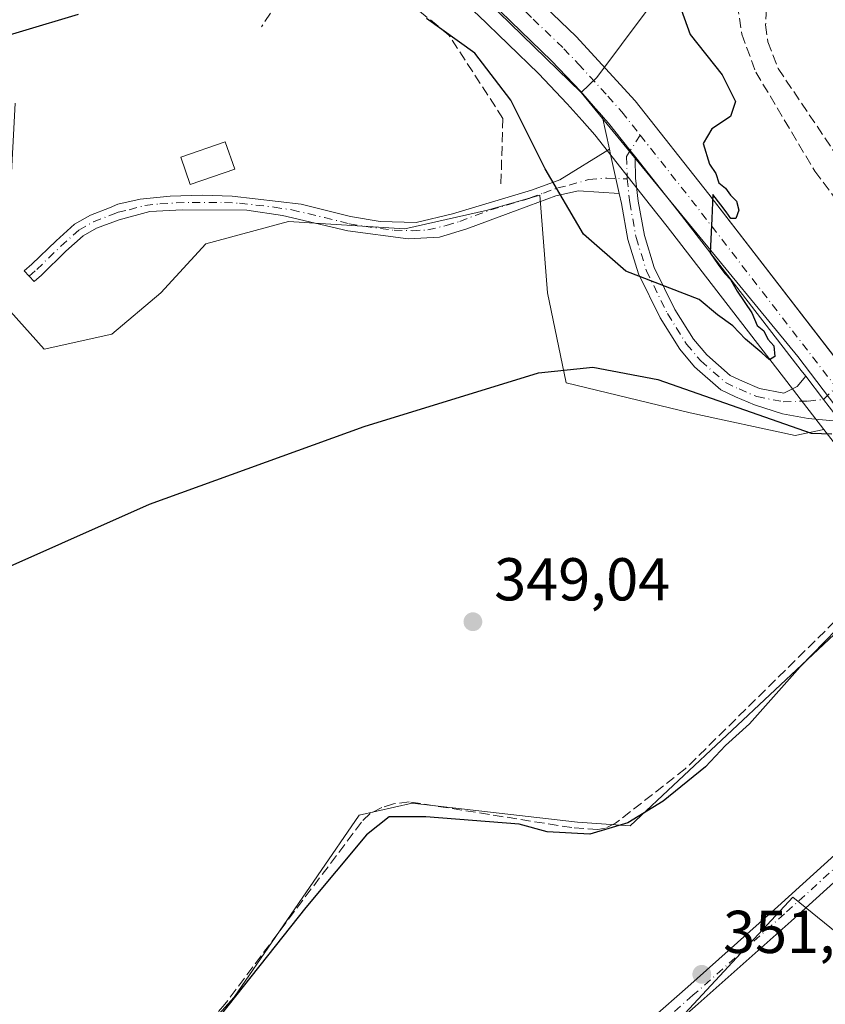
# Model space of a CAD drawing. Units: metres. Extents: x 611377 to 614842, y 4696935 to 4699304.
# Drawn here: x 613608 to 613742, y 4697357 to 4697521 of the extents above; entities that cross this region are included whole.
import ezdxf

# ---------------------------------------------------------------- set-up
doc = ezdxf.new("R2010")
doc.units = ezdxf.units.M
doc.header["$MEASUREMENT"] = 0
doc.linetypes.add('DGN Style 3', pattern=[2.307223458686699, 1.648016756204785, -0.6592067024819142])
doc.linetypes.add('DGN Style 4', pattern=[2.6384748266838614, 1.318413404963828, -0.6592067024819142, 0.001648016756204785, -0.6592067024819142])
for name, color, linetype, lineweight in [('Arbolado forestal CxS', 92, 'Continuous', 0), ('Camino Cxs', 7, 'Continuous', 0), ('Camino eje', 30, 'DGN Style 4', 13), ('Carretera de calzada única Cxs', 7, 'Continuous', 13), ('Carretera de calzada única eje', 7, 'DGN Style 4', 0), ('Corriente artificial lineal', 4, 'DGN Style 3', 13), ('Cultivos herbáceos CxS', 92, 'Continuous', 0), ('Curva de nivel maestra', 30, 'Continuous', 30), ('Edificación Cxs', 1, 'Continuous', 13), ('Muro lineal', 1, 'DGN Style 3', 13), ('Núcleo urbano CxS', 7, 'Continuous', 0), ('Pastizal CxS', 92, 'Continuous', 0), ('Pista no pavimentada Cxs', 111, 'Continuous', 0), ('Pista no pavimentada eje', 91, 'DGN Style 4', 0), ('Pista pavimentada Cxs', 135, 'Continuous', 0), ('Pista pavimentada eje', 135, 'DGN Style 4', 0), ('Punto de cota en terreno', 7, 'Continuous', 0), ('Rótulo de punto de cota en terreno', 7, 'Continuous', 0)]:
    doc.layers.add(name, color=color, linetype=linetype, lineweight=lineweight)
doc.styles.add('Style-Arial', font='txt')

# ---------------------------------------------------------------- blocks, each defined once
blk = doc.blocks.new('5PATER')
at = {"layer": 'Arbolado forestal CxS', "linetype": 'Continuous', "lineweight": 0}
h = blk.add_hatch(color=51, dxfattribs=at)
edge = h.paths.add_edge_path()
edge.add_ellipse((0, 0), major_axis=(-0.1095731443231308, -0.1110710700762829), ratio=0.9994222409660322, start_angle=0, end_angle=360)

msp = doc.modelspace()

# ---------------------------------------------------------------- linework, layer by layer
at = {"layer": 'Camino Cxs', "color": 7, "linetype": 'Continuous', "lineweight": 0, "extrusion": (-0.976711098984156, -0.2145352880954068, 0.003168482757250912), "elevation": -1607191.698132728, "flags": 128}
msp.add_lwpolyline([(-4456452.794503848, 5442.012200149166), (-4456459.427453311, 5441.853499352544), (-4456460.312879217, 5441.83929928126)], dxfattribs=at)
at = {"layer": 'Camino Cxs', "color": 7, "linetype": 'Continuous', "lineweight": 0}
msp.add_polyline3d([(613707.6278999997, 4697491.788699999, 349.6257000000041), (613700.9101, 4697492.2601, 349.8418999999994), (613697.1101000002, 4697491.4101, 349.9407000000065), (613692.6700999998, 4697489.7601, 350.2188000000024), (613682.4101999998, 4697485.960100001, 350.456600000005), (613677.8701, 4697484.5601, 350.6193999999959), (613672.6601, 4697484.280099999, 350.8114999999962), (613662.7100999998, 4697485.600099999, 351.1906000000017), (613651.8800999997, 4697488.1501, 351.6711000000068), (613645.9702000003, 4697489.050100001, 352.0149999999995), (613635.2801000001, 4697489.130100001, 352.4823000000033), (613629.8800999997, 4697488.8301, 352.4331999999995), (613624.8267000001, 4697487.455499999, 352.3582000000025), (613621.0850999998, 4697486.0427, 352.3372999999993), (613618.8388999999, 4697484.7731, 352.337400000004), (613615.9911000002, 4697482.2305, 352.3424999999988), (613611.9606999997, 4697478.306299999, 352.4369000000006), (613610.7290000003, 4697477.250499999, 352.5046000000002), (613609.0883, 4697479.005200001, 352.5540000000037), (613610.341, 4697480.0789, 352.4899000000005), (613614.3540000003, 4697483.986300001, 352.3752999999998), (613617.4331999999, 4697486.735300001, 352.3549999999959), (613620.0549, 4697488.217300001, 352.3619999999937), (613623.2002999998, 4697489.4527, 352.397100000002), (613624.5900999998, 4697490.050100001, 352.4119000000064), (613628.3000999996, 4697490.850099999, 352.4180999999954), (613633.2600999996, 4697491.380100001, 352.475099999996), (613638.5500999996, 4697491.5601, 352.540399999998), (613643.5401, 4697491.370100001, 352.2845999999991), (613654.9501, 4697490.050100001, 351.6052000000054), (613663.1300999997, 4697488.0101, 351.3463999999949), (613668.0601000005, 4697487.1501, 351.1823000000004), (613673.9901000002, 4697487.020099999, 351.006899999993), (613680.0401, 4697488.4301, 350.8500000000058), (613693.1101000002, 4697492.370100001, 350.0644999999931), (613697.8201000001, 4697494.090100001, 349.8127999999998), (613706.0144999997, 4697499.131899999, 349.4527999999991), (613706.2044000002, 4697498.267100001, 349.4670000000042)], close=True, dxfattribs=at)
msp.add_polyline3d([(613707.6278999997, 4697491.788699999, 349.6257000000041), (613700.9101, 4697492.2601, 349.8418999999994), (613697.1101000002, 4697491.4101, 349.9407000000065), (613692.6700999998, 4697489.7601, 350.2188000000024), (613682.4101999998, 4697485.960100001, 350.456600000005), (613677.8701, 4697484.5601, 350.6193999999959), (613672.6601, 4697484.280099999, 350.8114999999962), (613662.7100999998, 4697485.600099999, 351.1906000000017), (613651.8800999997, 4697488.1501, 351.6711000000068), (613645.9702000003, 4697489.050100001, 352.0149999999995), (613635.2801000001, 4697489.130100001, 352.4823000000033), (613629.8800999997, 4697488.8301, 352.4331999999995), (613624.8267000001, 4697487.455499999, 352.3582000000025), (613621.0850999998, 4697486.0427, 352.3372999999993), (613618.8388999999, 4697484.7731, 352.337400000004), (613615.9911000002, 4697482.2305, 352.3424999999988), (613611.9606999997, 4697478.306299999, 352.4369000000006), (613610.7290000003, 4697477.250499999, 352.5046000000002), (613609.0883, 4697479.005200001, 352.5540000000037), (613610.341, 4697480.0789, 352.4899000000005), (613614.3540000003, 4697483.986300001, 352.3752999999998), (613617.4331999999, 4697486.735300001, 352.3549999999959), (613620.0549, 4697488.217300001, 352.3619999999937), (613623.2002999998, 4697489.4527, 352.397100000002), (613624.5900999998, 4697490.050100001, 352.4119000000064), (613628.3000999996, 4697490.850099999, 352.4180999999954), (613633.2600999996, 4697491.380100001, 352.475099999996), (613638.5500999996, 4697491.5601, 352.540399999998), (613643.5401, 4697491.370100001, 352.2845999999991), (613654.9501, 4697490.050100001, 351.6052000000054), (613663.1300999997, 4697488.0101, 351.3463999999949), (613668.0601000005, 4697487.1501, 351.1823000000004), (613673.9901000002, 4697487.020099999, 351.006899999993), (613680.0401, 4697488.4301, 350.8500000000058), (613693.1101000002, 4697492.370100001, 350.0644999999931), (613697.8201000001, 4697494.090100001, 349.8127999999998), (613706.0143999998, 4697499.131899999, 349.4527999999991)], dxfattribs=at)
at = {"layer": 'Camino eje', "color": 30, "linetype": 'DGN Style 4', "lineweight": 13}
for points in [[(613644.7550999997, 4697490.210100001, 352.1407999999938), (613650.4600999998, 4697489.550100001, 351.7706999999937), (613653.4151, 4697489.100099999, 351.6245999999956), (613658.8300999999, 4697487.825099999, 351.4164000000019), (613662.9200999998, 4697486.8051, 351.2596000000049), (613665.3850999996, 4697486.3751, 351.1775999999954), (613670.3601000002, 4697485.715100001, 351.0109999999986), (613673.3251, 4697485.6501, 350.9146999999939), (613675.9301000005, 4697485.790100001, 350.7983999999997), (613678.9550999999, 4697486.495100001, 350.678899999999), (613681.2251000004, 4697487.1951, 350.5562000000064), (613686.3551000003, 4697489.095100001, 350.5800000000018), (613692.8901000004, 4697491.065099999, 350.1398999999947), (613695.1101000002, 4697491.890100001, 350.008799999996), (613697.4650999998, 4697492.7501, 349.888300000006), (613699.3651000002, 4697493.175100001, 349.8343000000023), (613702.6057000002, 4697494.139699999, 349.7403999999952), (613705.5691000001, 4697494.351299999, 349.6199999999953), (613708.9559000004, 4697494.2455, 349.5617999999959)], [(613609.9088000003, 4697478.127900001, 352.527700000006), (613611.1508999999, 4697479.192500001, 352.4640000000072), (613615.1725000005, 4697483.108300001, 352.3545000000013), (613618.1359000001, 4697485.7543, 352.3444000000018), (613620.5701000001, 4697487.130100001, 352.3408999999957), (613624.0056999996, 4697488.4639, 352.3727000000072), (613624.6250999998, 4697488.7301, 352.382700000002), (613626.4801000003, 4697489.130100001, 352.396900000007), (613629.0900999998, 4697489.840100001, 352.4236999999994), (613631.5701000001, 4697490.1051, 352.4535000000033), (613634.2701000003, 4697490.255100001, 352.4887000000017), (613636.9151, 4697490.345100001, 352.5292999999947), (613642.2600999996, 4697490.3051, 352.3138999999938), (613644.7550999997, 4697490.210100001, 352.1407999999938)]]:
    msp.add_polyline3d(points, dxfattribs=at)
at = {"layer": 'Carretera de calzada única Cxs', "color": 7, "linetype": 'Continuous', "lineweight": 13, "extrusion": (0.7697231225165769, 0.5975470282595823, 0.2246416339004705), "elevation": 3279441.608183311, "flags": 128}
msp.add_lwpolyline([(3334225.086639446, -755662.3912792128), (3334220.252108478, -755662.3437648136), (3334215.619794869, -755662.3097966361)], dxfattribs=at)
at = {"layer": 'Carretera de calzada única Cxs', "color": 7, "linetype": 'Continuous', "lineweight": 13}
for points in [[(613498.1001000004, 4697633.600099999, 346.0175000000018), (613509.0800999999, 4697629.850099999, 346.712400000004), (613519.2301000003, 4697625.970100001, 346.2498999999953), (613530.7500999998, 4697620.770099999, 346.809500000003), (613542.1901000004, 4697615.0101, 346.3994999999995), (613579.1001000004, 4697595.460100001, 346.4581999999937), (613591.2500999998, 4697589.1501, 346.9663), (613600.4693, 4697584.203500001, 346.4689000000071), (613604.4254000002, 4697582.080800001, 346.9395999999979), (613636.1101000002, 4697565.0801, 347.4030000000057), (613649.4401000004, 4697557.5801, 347.3417999999947), (613661.7100999998, 4697549.9801, 347.7906999999978), (613673.4801000003, 4697541.640100001, 347.9958999999944), (613684.7301000003, 4697532.600099999, 348.4198000000033), (613690.1401000004, 4697527.840100001, 348.6043999999966), (613700.5100999996, 4697517.800100001, 349.0543000000035), (613710.2600999996, 4697507.170100001, 349.4348000000027), (613722.4801000003, 4697491.690099999, 349.9260000000068), (613751.5800999999, 4697454.0101, 350.5276000000013)], [(613636.1101000002, 4697565.0801, 347.4030000000057), (613649.4401000004, 4697557.5801, 347.3417999999947), (613661.7100999998, 4697549.9801, 347.7906999999978), (613673.4801000003, 4697541.640100001, 347.9958999999944), (613684.7301000003, 4697532.600099999, 348.4198000000033), (613690.1401000004, 4697527.840100001, 348.6043999999966), (613700.5100999996, 4697517.800100001, 349.0543000000035), (613710.2600999996, 4697507.170100001, 349.4348000000027), (613722.4801000003, 4697491.690099999, 349.9260000000068), (613747.2472000001, 4697459.6205, 350.4524999999995)], [(613704.7950999998, 4697504.690099999, 349.3214000000008), (613703.7200999996, 4697505.9001, 349.2608000000037), (613701.2500999998, 4697508.690099999, 349.1695999999938), (613696.4101, 4697513.800100001, 349.0568999999959), (613686.2801000001, 4697523.590100001, 348.5132000000012), (613681.0100999996, 4697528.2501, 348.3208000000013), (613670.0301000001, 4697537.0701, 347.8752999999998), (613666.5900999998, 4697539.5801, 347.7434000000067), (613663.6385000005, 4697541.584100001, 347.6356999999989), (613662.8507000003, 4697542.1428, 347.5877999999939)], [(613744.3091000002, 4697454.032500001, 350.4455000000016), (613741.4744999995, 4697457.6963, 350.4124000000011), (613738.5184000004, 4697461.521700001, 350.3660999999993), (613737.7701000003, 4697462.4901, 350.3616000000038), (613717.9600999998, 4697488.170100001, 349.741399999999), (613710.3907000005, 4697497.755100001, 349.5010000000038), (613709.4704999998, 4697498.9133, 349.4663), (613705.8701, 4697503.4801, 349.3570000000037), (613704.9930999996, 4697504.4671, 349.3298999999971), (613704.7950999998, 4697504.690099999, 349.3214000000008), (613703.7200999996, 4697505.9001, 349.2608000000037), (613701.2500999998, 4697508.690099999, 349.1695999999938), (613696.4101, 4697513.800100001, 349.0568999999959), (613686.2801000001, 4697523.590100001, 348.5132000000012)], [(613704.7950999998, 4697504.690099999, 349.3214000000008), (613704.9930999996, 4697504.4671, 349.3298999999971), (613705.8701, 4697503.4801, 349.3570000000037), (613709.4704999998, 4697498.9133, 349.4663), (613710.3907000005, 4697497.755100001, 349.5010000000038)], [(613738.5182999996, 4697461.521700001, 350.3660999999993), (613737.7701000003, 4697462.4901, 350.3616000000038), (613717.9600999998, 4697488.170100001, 349.741399999999), (613710.3907000005, 4697497.755100001, 349.5010000000038)]]:
    msp.add_polyline3d(points, dxfattribs=at)
at = {"layer": 'Carretera de calzada única eje', "color": 7, "linetype": 'DGN Style 4', "lineweight": 0, "extrusion": (-0.480558137899448, -0.3551453603384842, 0.8018326815044791), "elevation": -1962939.493975018, "flags": 128}
msp.add_lwpolyline([(-3413054.333201577, 2634594.870669426), (-3413049.412178477, 2634595.065882723), (-3413039.642158723, 2634595.457734629), (-3413002.660596249, 2634596.407966721), (-3413001.459193834, 2634596.437571218)], dxfattribs=at)
at = {"layer": 'Carretera de calzada única eje', "color": 7, "linetype": 'DGN Style 4', "lineweight": 0}
msp.add_polyline3d([(613664.9622999998, 4697544.161900001, 347.7035999999935), (613671.7500999998, 4697539.350099999, 347.9231), (613677.3701, 4697534.840100001, 348.124100000001), (613682.8701, 4697530.4301, 348.3527999999933), (613685.5701000001, 4697528.030099999, 348.4407999999967), (613688.2100999998, 4697525.710100001, 348.5426000000007), (613693.3901000004, 4697520.690099999, 348.7940999999992), (613698.4600999998, 4697515.800100001, 349.0239000000001), (613700.8901000004, 4697513.2501, 349.1321999999927), (613705.7600999996, 4697507.9301, 349.2773000000016), (613708.0701000001, 4697505.3301, 349.3675999999978), (613711.1201, 4697501.465100001, 349.4848999999958)], dxfattribs=at)
at = {"layer": 'Corriente artificial lineal', "color": 4, "linetype": 'DGN Style 3', "lineweight": 13}
for points in [[(613746.5100999996, 4697569.4801, 350.5255000000034), (613729.5900999998, 4697535.4901, 350.8352000000014), (613727.5201000003, 4697529.8301, 350.7146999999969), (613727.2801000001, 4697528.170100001, 350.7237000000023), (613727.1801000005, 4697523.1501, 350.7434000000067), (613727.9401000004, 4697518.190099999, 350.6882999999943), (613730.2600999996, 4697511.9301, 350.8068000000058), (613740.0301000001, 4697495.5101, 350.7287999999971), (613762.5301000001, 4697465.7501, 350.897100000002)], [(613757.5048000002, 4697435.134400001, 350.3744000000006), (613754.8601000002, 4697432.290100001, 350.0896999999969), (613718.5800999999, 4697396.5001, 349.7951999999932), (613707.0401, 4697387.5001, 349.8071999999956), (613705.3300999999, 4697386.670100001, 349.8506999999955), (613704.1001000004, 4697386.440099999, 349.863400000002), (613699.8000999996, 4697386.7601, 349.7786000000052), (613672.8501000004, 4697391.040100001, 349.7688000000053), (613670.2701000003, 4697390.690099999, 349.6837999999989), (613668.2901, 4697390.0701, 349.6150999999954), (613666.3701, 4697389.0801, 349.5584999999992), (613664.9401000004, 4697387.670100001, 349.540599999993), (613642.3400999998, 4697357.530099999, 349.4369000000006), (613630.5301000001, 4697343.960100001, 349.5567000000011)]]:
    msp.add_polyline3d(points, dxfattribs=at)
at = {"layer": 'Cultivos herbáceos CxS', "color": 92, "linetype": 'Continuous', "lineweight": 0, "extrusion": (-0.7895302855786287, -0.6119482411109651, 0.04648955103380988), "elevation": -3359149.171124378, "flags": 128}
msp.add_lwpolyline([(-3336810.987089769, 156685.0425025574), (-3336809.690461344, 156685.0226811259), (-3336784.913636999, 156684.9534062243)], dxfattribs=at)
at = {"layer": 'Cultivos herbáceos CxS', "color": 92, "linetype": 'Continuous', "lineweight": 0}
for points in [[(613607.5887000002, 4697506.760700001, 350.8190999999933), (613606.8219, 4697492.1569, 352.5660000000062), (613606.8217000002, 4697472.256899999, 352.6036000000022), (613612.4184999998, 4697466.038100001, 352.4645000000019), (613623.6123000003, 4697468.5255, 352.1569000000018), (613631.6967000002, 4697475.365900001, 352.1643999999943), (613639.1593000004, 4697483.450099999, 352.2100000000065), (613652.8406999996, 4697487.181299999, 351.7783999999957), (613672.1189000001, 4697485.9373, 351.1521999999969), (613685.8000999996, 4697489.046499999, 350.8862999999984), (613694.5062999995, 4697491.5339, 350.1304999999993), (613695.7499000002, 4697475.3651, 350.0896999999969), (613698.8589000005, 4697460.440300001, 349.7853000000032), (613719.3806999996, 4697455.4649, 349.8340999999928), (613736.7931000004, 4697451.7335, 350.0344999999944), (613741.5245000003, 4697452.728700001, 350.2940999999992)], [(613606.8217000002, 4697472.256899999, 352.6036000000022), (613612.4184999998, 4697466.038100001, 352.4645000000019), (613623.6123000003, 4697468.5255, 352.1569000000018), (613631.6967000002, 4697475.365900001, 352.1643999999943), (613639.1593000004, 4697483.450099999, 352.2100000000065), (613652.8406999996, 4697487.181299999, 351.7783999999957), (613672.1189000001, 4697485.9373, 351.1521999999969), (613685.8000999996, 4697489.046499999, 350.8862999999984), (613694.5062999995, 4697491.5339, 350.1304999999993), (613695.7499000002, 4697475.3651, 350.0896999999969), (613698.8589000005, 4697460.440300001, 349.7853000000032), (613719.3806999996, 4697455.4649, 349.8340999999928), (613736.7931000004, 4697451.7335, 350.0344999999944), (613741.5245000003, 4697452.728700001, 350.2940999999992), (613742.3180999998, 4697451.703299999, 350.2743000000046)], [(613757.4940999999, 4697432.118100001, 350.2051000000066), (613709.4297000002, 4697387.0593, 349.8371999999945), (613700.7235000003, 4697387.681299999, 349.7354999999953), (613673.3608999997, 4697390.790899999, 349.7918999999966), (613664.5698999995, 4697388.850299999, 349.4787999999971), (613643.8855, 4697358.6677, 349.6374000000069), (613633.2764999997, 4697346.9155, 349.4673000000039)], [(613757.4940999999, 4697432.118100001, 350.2051000000066), (613709.4297000002, 4697387.0593, 349.8371999999945), (613700.7235000003, 4697387.681299999, 349.7354999999953), (613673.3608999997, 4697390.790899999, 349.7918999999966), (613664.5698999995, 4697388.850299999, 349.4787999999971), (613643.8855, 4697358.6677, 349.6374000000069), (613633.2764999997, 4697346.9155, 349.4673000000039)], [(613757.4940999999, 4697432.118100001, 350.2051000000066), (613709.4297000002, 4697387.0593, 349.8371999999945), (613700.7235000003, 4697387.681299999, 349.7354999999953), (613673.3608999997, 4697390.790899999, 349.7918999999966), (613664.5698999995, 4697388.850299999, 349.4787999999971), (613643.8855, 4697358.6677, 349.6374000000069), (613633.2764999997, 4697346.9155, 349.4673000000039)], [(613800.9096999997, 4697377.349500001, 352.2896000000038), (613774.6847000001, 4697367.8137, 351.7407999999996), (613762.3299000004, 4697354.2237, 352.5402999999933), (613736.3857000005, 4697375.226700001, 350.5777999999991), (613704.2631000001, 4697340.634500001, 351.8631000000024), (613693.1436999999, 4697318.396500001, 352.6983999999939), (613690.8558, 4697310.352399999, 352.8350999999966)], [(613800.9096999997, 4697377.349500001, 352.2896000000038), (613774.6847000001, 4697367.8137, 351.7407999999996), (613762.3299000004, 4697354.2237, 352.5402999999933), (613736.3857000005, 4697375.226700001, 350.5777999999991), (613704.2631000001, 4697340.634500001, 351.8631000000024), (613693.1436999999, 4697318.396500001, 352.6983999999939), (613690.8558, 4697310.352399999, 352.8350999999966)], [(613704.2631000001, 4697340.634500001, 351.8631000000024), (613736.3857000005, 4697375.226700001, 350.5777999999991), (613762.3299000004, 4697354.2237, 352.5402999999933), (613774.6847000001, 4697367.8137, 351.7407999999996), (613800.9096999997, 4697377.349500001, 352.2896000000038), (613807.0998999998, 4697369.632900001, 353.3105999999971), (613807.1419000002, 4697369.581700001, 353.3181000000041), (613807.1923000002, 4697369.5233, 353.3266000000003), (613826.7988999998, 4697347.3419, 353.1245999999956)]]:
    msp.add_polyline3d(points, dxfattribs=at)
msp.add_polyline3d([(613800.9096999997, 4697377.349500001, 352.2896000000038), (613774.6847000001, 4697367.8137, 351.7407999999996), (613762.3299000004, 4697354.2237, 352.5402999999933), (613736.3857000005, 4697375.226700001, 350.5777999999991), (613704.2631000001, 4697340.634500001, 351.8631000000024), (613693.1436999999, 4697318.396500001, 352.6983999999939), (613690.8558, 4697310.352399999, 352.8350999999966), (613633.2764999997, 4697346.9155, 349.4673000000039), (613643.8855, 4697358.6677, 349.6374000000069), (613664.5698999995, 4697388.850299999, 349.4787999999971), (613673.3608999997, 4697390.790899999, 349.7918999999966), (613700.7235000003, 4697387.681299999, 349.7354999999953), (613709.4297000002, 4697387.0593, 349.8371999999945), (613757.4940999999, 4697432.118100001, 350.2051000000066), (613772.1743000001, 4697413.172900001, 350.8264999999956), (613777.6599000003, 4697406.333100001, 351.270399999994)], close=True, dxfattribs=at)
at = {"layer": 'Curva de nivel maestra', "color": 30, "linetype": 'Continuous', "lineweight": 30, "flags": 128}
for points, elevation in [([(613716.6799999997, 4697525.690099999), (613719.3799999999, 4697518.170100001), (613724.6799999997, 4697511.460100001), (613726.8799999999, 4697507.050100001), (613726.0800000001, 4697504.540100001), (613722.9800000006, 4697502.5001), (613721.5599999996, 4697500.100099999), (613722.5800000001, 4697496.690099999), (613723.6600000003, 4697495.110099999), (613724.1399999997, 4697493.590100001), (613725.25, 4697492.700099999), (613726.0700000003, 4697491.520099999), (613727.0800000001, 4697490.530099999), (613727.4699999997, 4697489.0601), (613726.9699999997, 4697487.640100001), (613726.0999999996, 4697487.690099999), (613725.3399999999, 4697488.790100001), (613724.4800000006, 4697489.940099999), (613723.1500000004, 4697491.620100001), (613722.9699999997, 4697487.640100001), (613722.7100000001, 4697481.970100001), (613724.0300000003, 4697480.020099999), (613725.0999999996, 4697478.550100001), (613726.0899999999, 4697477.540100001), (613727.1799999997, 4697475.630100001), (613729.5899999999, 4697472.040100001), (613730.5, 4697469.960100001), (613731.6100000005, 4697469.0601), (613732.25, 4697467.700099999), (613733.2199999997, 4697466.5701), (613733.4100000003, 4697464.800100001), (613732.5499999998, 4697464.2401), (613731.2800000003, 4697465.4001), (613728.5700000003, 4697467.690099999), (613726.4500000002, 4697469.9001), (613723.9000000004, 4697471.690099999), (613720.8600000005, 4697474.2401), (613708.7199999997, 4697478.950099999), (613701.7400000002, 4697485.0601), (613695.3600000005, 4697495.890100001), (613689.6799999997, 4697507.270099999), (613683.7100000001, 4697515.050100001), (613675.7100000001, 4697520.8201)], 349.9999999999999), ([(613618, 4697521.470100001), (613599.5300000003, 4697515.950099999), (613582.7599999999, 4697508.7301), (613571.5199999996, 4697501.890100001), (613562.6699999999, 4697494.270099999), (613555.1600000003, 4697484.040100001), (613551.8700000001, 4697475.7301), (613550.8700000001, 4697465.7601), (613551.8559999998, 4697460.366599999)], 349.9999999999999), ([(613555.5719, 4697450.899700001), (613555.9199999999, 4697450.120100001), (613565.0899999999, 4697436.200099999), (613573.8499999996, 4697423.850099999), (613578.8399999999, 4697420.220100001), (613583.6699999999, 4697419.9801), (613589.9299999997, 4697422.120100001), (613600.7599999999, 4697427.4301), (613629.8200000003, 4697440.350099999), (613665.3799999999, 4697453.200099999), (613694.2699999996, 4697462.0801), (613703.29, 4697463.040100001), (613714.0199999996, 4697461.0101), (613739.4199999999, 4697452.100099999), (613742.8499999996, 4697451.970100001)], 350), ([(613747.7199999997, 4697423.800100001), (613737.5899999999, 4697413.380100001), (613729.2000000002, 4697403.940099999), (613725.25, 4697400.340100001), (613721.9299999997, 4697396.840100001), (613714.9100000003, 4697391.1501), (613709.0599999996, 4697387.530099999), (613702.7599999999, 4697385.700099999), (613695.7199999997, 4697386.0601), (613691.0599999996, 4697387.340100001), (613675.5800000001, 4697388.530099999), (613669.5199999996, 4697388.530099999), (613665.7599999999, 4697385.5801), (613655.7300000006, 4697373.540100001), (613640.25, 4697354.020099999)], 350)]:
    msp.add_lwpolyline(points, dxfattribs=dict(at, elevation=elevation))
at = {"layer": 'Edificación Cxs', "color": 1, "linetype": 'Continuous', "lineweight": 13}
msp.add_polyline3d([(613643.9501, 4697495.850099999, 352.6490999999951), (613636.5701000001, 4697493.280099999, 352.648199999996), (613635.0100999996, 4697497.8301, 352.8325000000041), (613642.3901000004, 4697500.390100001, 352.8469999999944), (613643.9501, 4697495.850099999, 352.6490999999951)], dxfattribs=at)
msp.add_3dface([(613643.9501, 4697495.850099999, 352.8469999999944), (613636.5701000001, 4697493.280099999, 352.8469999999944), (613635.0100999996, 4697497.8301, 352.8469999999944), (613642.3901000004, 4697500.390100001, 352.8469999999944)], dxfattribs=at)
at = {"layer": 'Muro lineal', "color": 1, "linetype": 'DGN Style 3', "lineweight": 13}
for points in [[(613751.3000999996, 4697482.280099999, 352.6665999999968), (613764.6700999998, 4697465.850099999, 351.3067000000011), (613774.9801000003, 4697474.140100001, 351.6337000000058), (613778.1801000005, 4697476.710100001, 351.7736000000005), (613786.8201000001, 4697483.850099999, 352.6396999999997), (613793.8501000004, 4697489.640100001, 353.0724999999948), (613824.2100999998, 4697514.720100001, 354.9524999999995), (613831.4401000004, 4697520.120100001, 356.4809999999998), (613832.2301000003, 4697521.690099999, 357.0752999999968), (613831.9401000004, 4697522.390100001, 357.1211000000039), (613792.8701, 4697554.640100001, 353.8919000000024), (613769.9700999996, 4697573.9001, 357.4753000000055), (613765.6401000004, 4697577.670100001, 357.0325000000012), (613764.5100999996, 4697578.0801, 356.4133000000002), (613763.6001000004, 4697577.630100001, 356.6254000000045), (613750.0301000001, 4697559.540100001, 355.4247999999934), (613736.8501000004, 4697535.800100001, 355.8724999999977), (613732.1401000004, 4697524.620100001, 354.4051000000036), (613731.8800999997, 4697519.7301, 353.1808000000019), (613732.2401000002, 4697516.940099999, 352.8332999999984), (613733.9600999998, 4697512.5101, 352.5975000000035), (613745.6201, 4697495.210100001, 354)], [(613688.0401, 4697493.4101, 350.9103000000032), (613688.3800999997, 4697504.210100001, 351.0178000000014), (613679.4301000005, 4697518.0601, 350.867499999993), (613669.4801000003, 4697526.1601, 350.4594999999972), (613653.6101000002, 4697527.5101, 350.3953000000038), (613648.3800999997, 4697519.4101, 351.2321999999986)]]:
    msp.add_polyline3d(points, dxfattribs=at)
at = {"layer": 'Núcleo urbano CxS', "color": 7, "linetype": 'Continuous', "lineweight": 0, "extrusion": (-0.7895302855786287, -0.6119482411109651, 0.04648955103380988), "elevation": -3359149.171124378, "flags": 128}
msp.add_lwpolyline([(-3336810.987089769, 156685.0425025574), (-3336809.690461344, 156685.0226811259), (-3336784.913636999, 156684.9534062243)], dxfattribs=at)
at = {"layer": 'Núcleo urbano CxS', "color": 7, "linetype": 'Continuous', "lineweight": 0}
for points in [[(613678.2175000003, 4697656.3123, 346.9339999999939), (613708.2072999999, 4697606.0297, 347.5109999999986), (613709.5547000002, 4697596.924100001, 347.8365000000049), (613699.5157000005, 4697577.181500001, 347.4174999999959), (613732.6479000002, 4697550.2095, 350.5135000000009), (613728.4452999998, 4697543.8895, 350.4728999999934), (613703.9426999995, 4697510.999100001, 349.1082000000025), (613701.3047000002, 4697508.521299999, 349.0728999999992), (613685.6829000004, 4697523.709100001, 348.3846000000049), (613661.9631000003, 4697541.498299999, 347.5112999999984), (613646.7751000002, 4697551.332699999, 347.2804999999935), (613625.6482999995, 4697562.2443, 346.6157999999996), (613628.5443000002, 4697565.689300001, 346.6794999999984), (613598.1891000001, 4697581.8069, 346.1478999999963), (613619.0053000003, 4697617.851299999, 346.1143000000012), (613625.1533000004, 4697625.8917, 346.053700000004), (613634.6722999997, 4697639.133300001, 346.3904999999941), (613636.0938999997, 4697640.5549, 346.428700000004), (613641.9057, 4697646.362700001, 346.5409000000073), (613647.7632999998, 4697652.2117, 346.7249000000011), (613675.0957000004, 4697661.5463, 347.3788000000059)], [(613774.5651000004, 4697593.5319, 350.6015999999945), (613775.6513, 4697576.689300001, 352.8447000000015), (613792.5147000002, 4697556.455499999, 353.3347000000067), (613838.7127, 4697522.0569, 355.2908000000025), (613848.8914999999, 4697500.2785, 355.2315999999992), (613847.7361000003, 4697500.2335, 355.2151000000013), (613844.5620999997, 4697500.1065, 355.1548000000039), (613829.1936999997, 4697497.166099999, 354.616399999999), (613816.7707000002, 4697492.259299999, 353.9156999999978), (613788.9791000001, 4697471.324899999, 351.9597000000067), (613759.6555000005, 4697448.4791, 350.6356999999989), (613755.7481000006, 4697445.434900001, 350.6261999999988), (613753.4301000005, 4697443.411499999, 350.5237000000052), (613745.7143000001, 4697453.610099999, 350.414300000004), (613742.4565000003, 4697457.916300001, 350.4116999999969), (613737.2263000002, 4697464.829299999, 350.209799999997), (613701.3047000002, 4697508.521299999, 349.0728999999992), (613703.9426999995, 4697510.999100001, 349.1082000000025), (613728.4452999998, 4697543.8895, 350.4728999999934), (613732.6479000002, 4697550.2095, 350.5135000000009), (613754.7414999995, 4697583.435500001, 350.2115000000049), (613771.5368999997, 4697592.1403, 350.600099999996), (613774.5538999997, 4697593.704100001, 350.5737999999984)]]:
    msp.add_polyline3d(points, close=True, dxfattribs=at)
for points in [[(613625.6482999995, 4697562.2443, 346.6157999999996), (613646.7751000002, 4697551.332699999, 347.2804999999935), (613661.9631000003, 4697541.498299999, 347.5112999999984), (613685.6829000004, 4697523.709100001, 348.3846000000049), (613701.3047000002, 4697508.521299999, 349.0728999999992)], [(613625.6482999995, 4697562.2443, 346.6157999999996), (613646.7751000002, 4697551.332699999, 347.2804999999935), (613661.9631000003, 4697541.498299999, 347.5112999999984), (613685.6829000004, 4697523.709100001, 348.3846000000049), (613701.3047000002, 4697508.521299999, 349.0728999999992)], [(613624.7232999997, 4697561.144099999, 346.6891000000033), (613630.4430999998, 4697558.2303, 346.9334999999992), (613651.0428999999, 4697546.434699999, 347.5638999999938), (613656.8535000002, 4697542.701500001, 347.5874999999942), (613664.7895000001, 4697537.099500001, 347.6646999999939), (613668.2235000003, 4697534.6733, 347.9103000000032), (613679.0758999997, 4697525.955700001, 348.4510000000009), (613684.2430999996, 4697521.386700001, 348.6180000000023), (613694.2777000006, 4697511.688899999, 349.0890000000072), (613699.0373000001, 4697506.663699999, 349.1889999999985), (613701.4757000003, 4697503.909499999, 349.2838000000047), (613703.5695000002, 4697501.5527, 349.3681999999972), (613712.8256999999, 4697489.830900001, 349.6202000000048), (613715.5950999996, 4697486.324100001, 349.6643999999943), (613735.3951000003, 4697460.657099999, 350.2314999999944), (613738.1765000002, 4697457.055299999, 350.3171000000002), (613741.5245000003, 4697452.728700001, 350.2940999999992)], [(613732.6479000002, 4697550.2095, 350.5135000000009), (613728.4452999998, 4697543.8895, 350.4728999999934), (613703.9426999995, 4697510.999100001, 349.1082000000025), (613701.3047000002, 4697508.521299999, 349.0728999999992)], [(613732.6479000002, 4697550.2095, 350.5135000000009), (613728.4452999998, 4697543.8895, 350.4728999999934), (613703.9426999995, 4697510.999100001, 349.1082000000025), (613701.3047000002, 4697508.521299999, 349.0728999999992)], [(613685.6829000004, 4697523.709100001, 348.3846000000049), (613701.3047000002, 4697508.521299999, 349.0728999999992), (613737.2263000002, 4697464.829299999, 350.209799999997), (613742.4565000003, 4697457.916300001, 350.4116999999969)], [(613742.3180999998, 4697451.703299999, 350.2743000000046), (613741.5245000003, 4697452.728700001, 350.2940999999992), (613738.1765000002, 4697457.055299999, 350.3171000000002), (613735.3951000003, 4697460.657099999, 350.2314999999944), (613715.5950999996, 4697486.324100001, 349.6643999999943), (613712.8256999999, 4697489.830900001, 349.6202000000048), (613703.5695000002, 4697501.5527, 349.3681999999972), (613701.4757000003, 4697503.909499999, 349.2838000000047), (613699.0373000001, 4697506.663699999, 349.1889999999985), (613694.2777000006, 4697511.688899999, 349.0890000000072), (613684.2430999996, 4697521.386700001, 348.6180000000023)], [(613701.3047000002, 4697508.521299999, 349.0728999999992), (613737.2263000002, 4697464.829299999, 350.209799999997), (613742.4565000003, 4697457.916300001, 350.4116999999969), (613745.7143000001, 4697453.610099999, 350.414300000004), (613753.4301000005, 4697443.411499999, 350.5237000000052), (613755.7481000006, 4697445.434900001, 350.6261999999988), (613759.6555000005, 4697448.4791, 350.6356999999989)], [(613701.3047000002, 4697508.521299999, 349.0728999999992), (613737.2263000002, 4697464.829299999, 350.209799999997), (613742.4565000003, 4697457.916300001, 350.4116999999969), (613745.7143000001, 4697453.610099999, 350.414300000004), (613753.4301000005, 4697443.411499999, 350.5237000000052), (613755.7481000006, 4697445.434900001, 350.6261999999988), (613759.6555000005, 4697448.4791, 350.6356999999989)]]:
    msp.add_polyline3d(points, dxfattribs=at)
at = {"layer": 'Pastizal CxS', "color": 92, "linetype": 'Continuous', "lineweight": 0}
for points in [[(613624.7232999997, 4697561.144099999, 346.6891000000033), (613630.4430999998, 4697558.2303, 346.9334999999992), (613651.0428999999, 4697546.434699999, 347.5638999999938), (613656.8535000002, 4697542.701500001, 347.5874999999942), (613664.7895000001, 4697537.099500001, 347.6646999999939), (613668.2235000003, 4697534.6733, 347.9103000000032), (613679.0758999997, 4697525.955700001, 348.4510000000009), (613684.2430999996, 4697521.386700001, 348.6180000000023), (613694.2777000006, 4697511.688899999, 349.0890000000072), (613699.0373000001, 4697506.663699999, 349.1889999999985), (613701.4757000003, 4697503.909499999, 349.2838000000047), (613703.5695000002, 4697501.5527, 349.3681999999972), (613712.8256999999, 4697489.830900001, 349.6202000000048), (613715.5950999996, 4697486.324100001, 349.6643999999943), (613735.3951000003, 4697460.657099999, 350.2314999999944), (613738.1765000002, 4697457.055299999, 350.3171000000002), (613741.5245000003, 4697452.728700001, 350.2940999999992)], [(613684.2430999996, 4697521.386700001, 348.6180000000023), (613694.2777000006, 4697511.688899999, 349.0890000000072), (613699.0373000001, 4697506.663699999, 349.1889999999985), (613701.4757000003, 4697503.909499999, 349.2838000000047), (613703.5695000002, 4697501.5527, 349.3681999999972), (613712.8256999999, 4697489.830900001, 349.6202000000048), (613715.5950999996, 4697486.324100001, 349.6643999999943), (613735.3951000003, 4697460.657099999, 350.2314999999944), (613738.1765000002, 4697457.055299999, 350.3171000000002), (613741.5245000003, 4697452.728700001, 350.2940999999992), (613736.7931000004, 4697451.7335, 350.0344999999944), (613719.3806999996, 4697455.4649, 349.8340999999928), (613698.8589000005, 4697460.440300001, 349.7853000000032), (613695.7499000002, 4697475.3651, 350.0896999999969), (613694.5062999995, 4697491.5339, 350.1304999999993), (613685.8000999996, 4697489.046499999, 350.8862999999984), (613672.1189000001, 4697485.9373, 351.1521999999969), (613652.8406999996, 4697487.181299999, 351.7783999999957), (613639.1593000004, 4697483.450099999, 352.2100000000065), (613631.6967000002, 4697475.365900001, 352.1643999999943), (613623.6123000003, 4697468.5255, 352.1569000000018), (613612.4184999998, 4697466.038100001, 352.4645000000019), (613606.8217000002, 4697472.256899999, 352.6036000000022)], [(613607.5887000002, 4697506.760700001, 350.8190999999933), (613606.8219, 4697492.1569, 352.5660000000062), (613606.8217000002, 4697472.256899999, 352.6036000000022), (613612.4184999998, 4697466.038100001, 352.4645000000019), (613623.6123000003, 4697468.5255, 352.1569000000018), (613631.6967000002, 4697475.365900001, 352.1643999999943), (613639.1593000004, 4697483.450099999, 352.2100000000065), (613652.8406999996, 4697487.181299999, 351.7783999999957), (613672.1189000001, 4697485.9373, 351.1521999999969), (613685.8000999996, 4697489.046499999, 350.8862999999984), (613694.5062999995, 4697491.5339, 350.1304999999993), (613695.7499000002, 4697475.3651, 350.0896999999969), (613698.8589000005, 4697460.440300001, 349.7853000000032), (613719.3806999996, 4697455.4649, 349.8340999999928), (613736.7931000004, 4697451.7335, 350.0344999999944), (613741.5245000003, 4697452.728700001, 350.2940999999992)]]:
    msp.add_polyline3d(points, dxfattribs=at)
at = {"layer": 'Pista no pavimentada Cxs', "color": 111, "linetype": 'Continuous', "lineweight": 0}
for points in [[(613612.9801000003, 4697063.050100001, 349.8074999999953), (613615.5000999998, 4697063.720100001, 349.9060000000027), (613616.6700999998, 4697064.700099999, 349.9551000000066), (613617.9301000005, 4697066.710100001, 350.0157999999938), (613619.3901000004, 4697070.6501, 350.1652999999933), (613630.5900999998, 4697111.7601, 350.5613000000012), (613646.7701000003, 4697168.9301, 352.1604999999981), (613666.4401000004, 4697236.2401, 353.0038999999961), (613685.4001000002, 4697303.450099999, 352.9854999999953), (613691.4600999998, 4697323.2501, 352.622000000003), (613693.2600999996, 4697328.5601, 352.4823999999935), (613695.5000999998, 4697333.840100001, 352.2810000000027), (613699.8101000005, 4697341.2601, 351.9391000000033), (613703.2701000003, 4697345.8301, 351.7133000000031), (613707.1700999998, 4697350.020099999, 351.4945000000007), (613718.9801000003, 4697360.4101, 351.0761000000057), (613733.9301000005, 4697373.700099999, 350.8387999999977), (613757.5201000003, 4697395.120100001, 350.8390000000072), (613772.0500999996, 4697408.4801, 351.1211999999941), (613774.2100999998, 4697411.470100001, 351.1462000000029), (613774.5201000003, 4697412.6501, 351.1475000000065), (613774.5401, 4697415.030099999, 351.1842999999935)], [(613707.1700999998, 4697350.020099999, 351.4945000000007), (613718.9801000003, 4697360.4101, 351.0761000000057), (613733.9301000005, 4697373.700099999, 350.8387999999977), (613757.5201000003, 4697395.120100001, 350.8390000000072), (613772.0500999996, 4697408.4801, 351.1211999999941), (613774.2100999998, 4697411.470100001, 351.1462000000029), (613774.5201000003, 4697412.6501, 351.1475000000065), (613774.5401, 4697415.030099999, 351.1842999999935), (613780.0100999996, 4697408.220100001, 351.373900000006), (613776.8000999996, 4697407.880100001, 351.2768000000069), (613774.5100999996, 4697406.290100001, 351.2428000000073), (613759.7301000003, 4697392.700099999, 351.0151000000042), (613736.0900999998, 4697371.2401, 351.1353999999992), (613720.7100999998, 4697357.5701, 351.2978000000003), (613709.1601, 4697347.4001, 351.676999999996)], [(613780.0100999996, 4697408.220100001, 351.373900000006), (613776.8000999996, 4697407.880100001, 351.2768000000069), (613774.5100999996, 4697406.290100001, 351.2428000000073), (613759.7301000003, 4697392.700099999, 351.0151000000042), (613736.0900999998, 4697371.2401, 351.1353999999992), (613720.7100999998, 4697357.5701, 351.2978000000003), (613709.1601, 4697347.4001, 351.676999999996), (613705.5401, 4697343.4301, 351.843200000003), (613702.5401, 4697339.440099999, 352.0271999999969), (613698.2600999996, 4697332.0001, 352.4073000000063), (613694.5800999999, 4697322.2401, 352.8089999999939), (613688.5401, 4697302.530099999, 353.149900000004), (613676.4101, 4697259.390100001, 353.2989999999991), (613666.7600999996, 4697225.610099999, 353.0831000000035), (613647.3300999999, 4697158.9801, 351.9403000000021), (613633.0000999998, 4697108.2401, 350.6821999999956), (613622.9901000002, 4697071.420100001, 350.3059000000067), (613620.8701, 4697060.460100001, 350.0991999999969), (613620.8800999997, 4697056.450099999, 350.094299999997)]]:
    msp.add_polyline3d(points, dxfattribs=at)
at = {"layer": 'Pista no pavimentada eje', "color": 91, "linetype": 'DGN Style 4', "lineweight": 0}
msp.add_polyline3d([(613779.6410999997, 4697413.233899999, 351.3401000000013), (613758.6250999998, 4697393.9101, 350.9435999999987), (613735.0100999996, 4697372.470100001, 350.9876999999979), (613719.8450999996, 4697358.9901, 351.1937999999937), (613713.9401000004, 4697353.795100001, 351.3944000000047)], dxfattribs=at)
at = {"layer": 'Pista pavimentada Cxs', "color": 135, "linetype": 'Continuous', "lineweight": 0, "extrusion": (-0.004946631803412118, 0.02254930606883067, 0.9997334943021644), "elevation": 103238.9276633408, "flags": 128}
msp.add_lwpolyline([(-1606005.556112758, -4455695.362788967), (-1606005.556112758, -4455701.054673162)], dxfattribs=at)
at = {"layer": 'Pista pavimentada Cxs', "color": 135, "linetype": 'Continuous', "lineweight": 0, "extrusion": (-0.976711098984156, -0.2145352880954068, 0.003168482757250912), "elevation": -1607191.698132728, "flags": 128}
msp.add_lwpolyline([(-4456452.794503848, 5442.012200149166), (-4456459.427453311, 5441.853499352544), (-4456460.312879217, 5441.83929928126)], dxfattribs=at)
at = {"layer": 'Pista pavimentada Cxs', "color": 135, "linetype": 'Continuous', "lineweight": 0, "extrusion": (0.7697231225165769, 0.5975470282595823, 0.2246416339004705), "elevation": 3279441.608183311, "flags": 128}
msp.add_lwpolyline([(3334225.086639446, -755662.3912792128), (3334220.252108478, -755662.3437648136), (3334215.619794869, -755662.3097966361)], dxfattribs=at)
at = {"layer": 'Pista pavimentada Cxs', "color": 135, "linetype": 'Continuous', "lineweight": 0}
msp.add_polyline3d([(613710.3907000005, 4697497.755100001, 349.5010000000038), (613710.2616999998, 4697497.555299999, 349.500199999995), (613710.3537, 4697494.3409, 349.5705000000016), (613710.7657000005, 4697490.530300001, 349.6585000000051), (613711.7999, 4697484.8411, 349.8049000000028), (613713.4360999997, 4697479.5239, 349.9443000000028), (613716.8481000002, 4697472.5965, 350.0532999999996), (613719.9321, 4697467.661900001, 350.1285999999964), (613722.1266999999, 4697465.068299999, 350.1487000000052), (613726.0295000002, 4697461.666099999, 350.1720999999961), (613728.0285, 4697460.7141, 350.1717999999965), (613730.8547, 4697459.501700001, 350.2210999999952), (613734.8967000004, 4697458.713099999, 350.3018000000012), (613737.1074999999, 4697459.849500001, 350.3464999999997), (613738.5184000004, 4697461.521700001, 350.3660999999993), (613741.4744999995, 4697457.6963, 350.4124000000011), (613744.3091000002, 4697454.032500001, 350.4455000000016), (613738.9067000002, 4697454.5579, 350.2602000000043), (613734.6732999999, 4697455.298699999, 350.1466999999975), (613730.0257000001, 4697456.810699999, 350.1477000000014), (613726.8997, 4697458.1503, 350.1489000000001), (613724.4789000005, 4697459.303099999, 350.1483000000007), (613720.1265000004, 4697463.0975, 350.216499999995), (613717.6645000001, 4697466.007099999, 350.194399999993), (613714.3986999998, 4697471.2325, 350.1364999999932), (613710.8255000003, 4697478.4871, 349.9260999999969), (613709.0749000004, 4697484.1765, 349.7783999999957), (613707.9927000003, 4697490.128900001, 349.6631000000052), (613707.6278999997, 4697491.788699999, 349.6257000000041), (613706.2044000002, 4697498.267100001, 349.4670000000042), (613706.0144999997, 4697499.131899999, 349.4527999999991), (613704.7950999998, 4697504.690099999, 349.3214000000008), (613704.9930999996, 4697504.4671, 349.3298999999971), (613705.8701, 4697503.4801, 349.3570000000037), (613709.4704999998, 4697498.9133, 349.4663)], close=True, dxfattribs=at)
for points in [[(613704.7950999998, 4697504.690099999, 349.3214000000008), (613704.9930999996, 4697504.4671, 349.3298999999971), (613705.8701, 4697503.4801, 349.3570000000037), (613709.4704999998, 4697498.9133, 349.4663), (613710.3907000005, 4697497.755100001, 349.5010000000038)], [(613710.3907000005, 4697497.755100001, 349.5010000000038), (613710.2616999998, 4697497.555299999, 349.500199999995), (613710.3537, 4697494.3409, 349.5705000000016), (613710.7657000005, 4697490.530300001, 349.6585000000051), (613711.7999, 4697484.8411, 349.8049000000028), (613713.4360999997, 4697479.5239, 349.9443000000028), (613716.8481000002, 4697472.5965, 350.0532999999996), (613719.9321, 4697467.661900001, 350.1285999999964), (613722.1266999999, 4697465.068299999, 350.1487000000052), (613726.0295000002, 4697461.666099999, 350.1720999999961), (613728.0285, 4697460.7141, 350.1717999999965), (613730.8547, 4697459.501700001, 350.2210999999952), (613734.8967000004, 4697458.713099999, 350.3018000000012), (613737.1074999999, 4697459.849500001, 350.3464999999997), (613738.5182999996, 4697461.521700001, 350.3660999999993)], [(613744.3091000002, 4697454.032500001, 350.4455000000016), (613738.9067000002, 4697454.5579, 350.2602000000043), (613734.6732999999, 4697455.298699999, 350.1466999999975), (613730.0257000001, 4697456.810699999, 350.1477000000014), (613726.8997, 4697458.1503, 350.1489000000001), (613724.4789000005, 4697459.303099999, 350.1483000000007), (613720.1265000004, 4697463.0975, 350.216499999995), (613717.6645000001, 4697466.007099999, 350.194399999993), (613714.3986999998, 4697471.2325, 350.1364999999932), (613710.8255000003, 4697478.4871, 349.9260999999969), (613709.0749000004, 4697484.1765, 349.7783999999957), (613707.9927000003, 4697490.128900001, 349.6631000000052), (613707.6278999997, 4697491.788699999, 349.6257000000041)]]:
    msp.add_polyline3d(points, dxfattribs=at)
at = {"layer": 'Pista pavimentada eje', "color": 135, "linetype": 'DGN Style 4', "lineweight": 0}
for points in [[(613711.1201, 4697501.465100001, 349.4848999999958), (613709.4704999998, 4697498.9133, 349.4663), (613708.8498999998, 4697497.9497, 349.463699999993), (613708.9559000004, 4697494.2455, 349.5617999999959)], [(613708.9559000004, 4697494.2455, 349.5617999999959), (613709.3790999996, 4697490.329700001, 349.6609999999928), (613710.4375, 4697484.5087, 349.7933000000049), (613712.1309000002, 4697479.0055, 349.9477000000043), (613715.6233000001, 4697471.9145, 350.0951999999961), (613718.7982999999, 4697466.8345, 350.1619000000064), (613721.1266999999, 4697464.082900001, 350.1833999999944), (613725.2540999996, 4697460.4845, 350.1627000000008), (613727.4767000005, 4697459.426300001, 350.1576000000059), (613730.4401000004, 4697458.156300001, 350.2142000000022), (613734.7790999999, 4697457.3095, 350.2880000000005), (613738.9067000002, 4697457.415300001, 350.3693000000058), (613741.4744999995, 4697457.6963, 350.4124000000011), (613743.5554999998, 4697459.6897, 350.421199999997)]]:
    msp.add_polyline3d(points, dxfattribs=at)

# ---------------------------------------------------------------- block references
at = {"layer": 'Punto de cota en terreno', "color": 7, "linetype": 'Continuous', "lineweight": 0, "xscale": 10, "yscale": 10, "zscale": 10}
for p in [(613683.4000000004, 4697420.869999999, 349.0399999999936), (613721.3099999996, 4697362.460000001, 351.1600000000035)]:
    msp.add_blockref('5PATER', p, dxfattribs=at)

# ---------------------------------------------------------------- texts
at = {"layer": 'Rótulo de punto de cota en terreno', "color": 7, "linetype": 'Continuous', "lineweight": 0, "style": 'Style-Arial'}
for s, p in [('349,04', (613686.9277999997, 4697424.397800001)), ('351,16', (613724.8378, 4697365.9878))]:
    msp.add_text(s, height=7.000000000000002, dxfattribs=at).set_placement(p)

doc.saveas('drawing.dxf')
